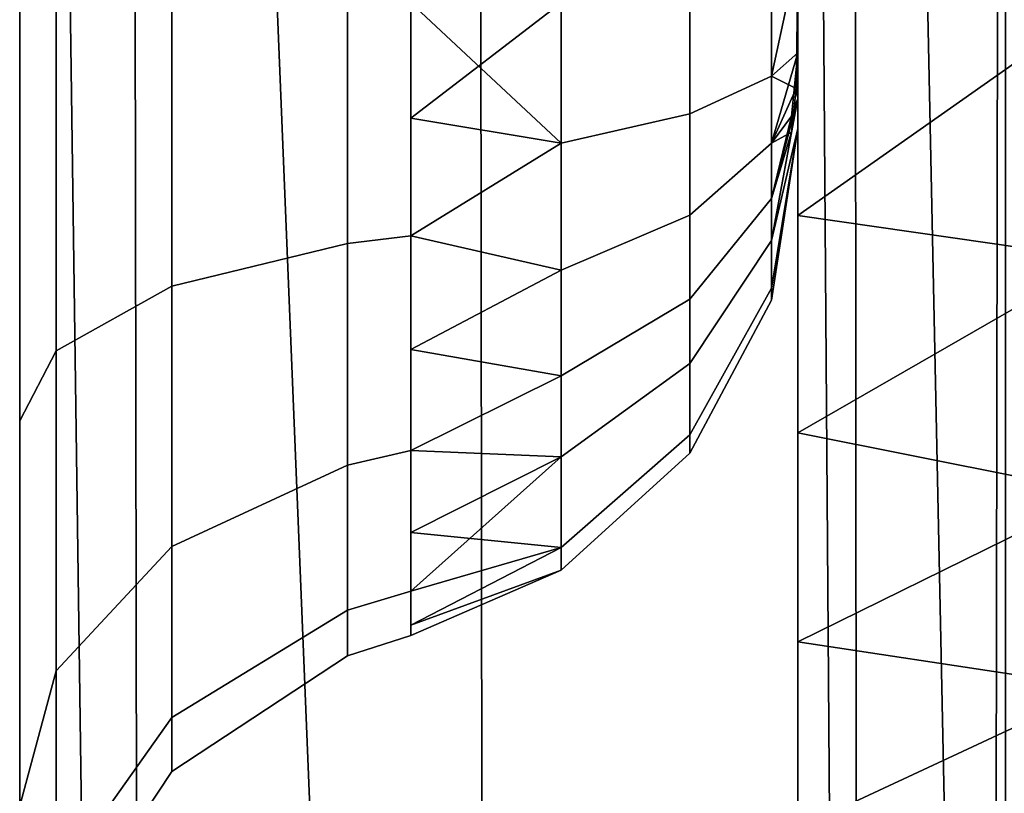
# Model space of a CAD drawing. Extents: x 0.033 to 0.103, y -0.1753 to -0.0903.
# Drawn here: x 0.0555 to 0.0574, y -0.0989 to -0.0974 of the extents above; entities that cross this region are included whole.
import ezdxf

# ---------------------------------------------------------------- set-up
doc = ezdxf.new("R2010")
doc.units = 0
doc.layers.add('L0_CHROM', color=7, linetype='CONTINUOUS')
doc.layers.add('L1_CHROM1', color=7, linetype='CONTINUOUS')

msp = doc.modelspace()

# ---------------------------------------------------------------- linework, layer by layer
at = {"layer": 'L0_CHROM', "color": 253}
for points, invisible_edges in [([(0.055491, -0.098144, -0.070849), (0.055491, -0.090338, -0.078814), (0.055491, -0.107647, -0.078814), (0.055491, -0.098144, -0.070849)], 9), ([(0.055491, -0.090338, -0.078814), (0.055491, -0.098144, -0.070849), (0.055491, -0.097338, -0.071003), (0.055491, -0.090338, -0.078814)], 9), ([(0.055491, -0.090338, -0.016814), (0.055491, -0.098144, -0.066779), (0.055491, -0.107647, -0.016814), (0.055491, -0.090338, -0.016814)], 9), ([(0.055491, -0.098144, -0.066779), (0.055491, -0.090338, -0.016814), (0.055491, -0.097338, -0.066626), (0.055491, -0.098144, -0.066779)], 9), ([(0.056991, -0.090338, -0.078814), (0.055491, -0.107647, -0.078814), (0.055491, -0.090338, -0.078814), (0.056991, -0.090338, -0.078814)], 9), ([(0.055491, -0.107647, -0.078814), (0.056991, -0.090338, -0.078814), (0.056991, -0.107112, -0.078814), (0.055491, -0.107647, -0.078814)], 9), ([(0.055491, -0.090338, -0.016814), (0.055491, -0.107647, -0.016814), (0.055731, -0.107556, -0.015639), (0.055491, -0.090338, -0.016814)], 8), ([(0.055491, -0.090338, -0.016814), (0.055731, -0.107556, -0.015639), (0.055702, -0.090338, -0.01571), (0.055491, -0.090338, -0.016814)], 8), ([(0.055702, -0.090338, -0.01571), (0.055731, -0.107556, -0.015639), (0.056394, -0.107315, -0.014669), (0.055702, -0.090338, -0.01571)], 8), ([(0.055702, -0.090338, -0.01571), (0.056394, -0.107315, -0.014669), (0.05637, -0.090338, -0.014693), (0.055702, -0.090338, -0.01571)], 8), ([(0.056394, -0.107315, -0.014669), (0.057387, -0.090338, -0.014025), (0.05637, -0.090338, -0.014693), (0.056394, -0.107315, -0.014669)], 9), ([(0.057387, -0.090338, -0.014025), (0.056394, -0.107315, -0.014669), (0.057361, -0.106992, -0.014035), (0.057387, -0.090338, -0.014025)], 9), ([(0.056991, -0.098167, -0.066722), (0.056991, -0.090338, -0.016814), (0.056991, -0.107112, -0.016814), (0.056991, -0.098167, -0.066722)], 9), ([(0.056991, -0.090338, -0.016814), (0.056991, -0.098167, -0.066722), (0.056991, -0.097338, -0.066564), (0.056991, -0.090338, -0.016814)], 9), ([(0.056991, -0.090338, -0.078814), (0.056991, -0.098167, -0.070906), (0.056991, -0.107112, -0.078814), (0.056991, -0.090338, -0.078814)], 9), ([(0.056991, -0.098167, -0.070906), (0.056991, -0.090338, -0.078814), (0.056991, -0.097338, -0.071064), (0.056991, -0.098167, -0.070906)], 9), ([(0.056991, -0.090338, -0.016814), (0.05711, -0.107073, -0.01623), (0.056991, -0.107112, -0.016814), (0.056991, -0.090338, -0.016814)], 8), ([(0.056991, -0.090338, -0.016814), (0.057096, -0.090338, -0.016262), (0.05711, -0.107073, -0.01623), (0.056991, -0.090338, -0.016814)], 8), ([(0.057096, -0.090338, -0.016262), (0.057441, -0.106966, -0.015743), (0.05711, -0.107073, -0.01623), (0.057096, -0.090338, -0.016262)], 8), ([(0.057096, -0.090338, -0.016262), (0.05743, -0.090338, -0.015754), (0.057441, -0.106966, -0.015743), (0.057096, -0.090338, -0.016262)], 8), ([(0.058491, -0.106652, -0.013814), (0.057387, -0.090338, -0.014025), (0.057361, -0.106992, -0.014035), (0.058491, -0.106652, -0.013814)], 8), ([(0.058491, -0.090338, -0.013814), (0.057387, -0.090338, -0.014025), (0.058491, -0.106652, -0.013814), (0.058491, -0.090338, -0.013814)], 8), ([(0.056991, -0.097243, -0.068573), (0.056991, -0.097434, -0.068573), (0.05694, -0.097479, -0.068259), (0.056991, -0.097243, -0.068573)], 8), ([(0.056991, -0.097243, -0.068573), (0.05694, -0.097479, -0.068259), (0.05694, -0.097338, -0.068242), (0.056991, -0.097243, -0.068573)], 8), ([(0.056991, -0.097243, -0.069056), (0.05694, -0.097338, -0.069387), (0.05694, -0.097479, -0.069369), (0.056991, -0.097243, -0.069056)], 8), ([(0.056991, -0.097243, -0.069056), (0.05694, -0.097479, -0.069369), (0.056988, -0.097503, -0.069108), (0.056991, -0.097243, -0.069056)], 8), ([(0.056988, -0.097503, -0.069108), (0.056991, -0.097434, -0.068573), (0.056991, -0.097243, -0.069056), (0.056988, -0.097503, -0.069108)], 11), ([(0.056991, -0.097243, -0.069056), (0.056991, -0.097434, -0.068573), (0.056991, -0.097243, -0.068573), (0.056991, -0.097243, -0.069056)], 13), ([(0.055561, -0.098009, -0.070507), (0.055491, -0.097338, -0.071003), (0.055491, -0.098144, -0.070849), (0.055561, -0.098009, -0.070507)], 9), ([(0.055491, -0.097338, -0.071003), (0.055561, -0.098009, -0.070507), (0.055561, -0.097338, -0.070635), (0.055491, -0.097338, -0.071003)], 9), ([(0.055491, -0.097338, -0.066626), (0.055561, -0.098009, -0.067122), (0.055491, -0.098144, -0.066779), (0.055491, -0.097338, -0.066626)], 9), ([(0.055561, -0.098009, -0.067122), (0.055491, -0.097338, -0.066626), (0.055561, -0.097338, -0.066994), (0.055561, -0.098009, -0.067122)], 9), ([(0.055561, -0.097338, -0.066994), (0.055784, -0.097884, -0.067437), (0.055561, -0.098009, -0.067122), (0.055561, -0.097338, -0.066994)], 9), ([(0.055784, -0.097884, -0.067437), (0.055561, -0.097338, -0.066994), (0.055784, -0.097338, -0.067333), (0.055784, -0.097884, -0.067437)], 9), ([(0.055784, -0.097884, -0.070192), (0.055561, -0.097338, -0.070635), (0.055561, -0.098009, -0.070507), (0.055784, -0.097884, -0.070192)], 9), ([(0.055561, -0.097338, -0.070635), (0.055784, -0.097884, -0.070192), (0.055784, -0.097338, -0.070296), (0.055561, -0.097338, -0.070635)], 9), ([(0.056123, -0.097338, -0.067555), (0.055784, -0.097884, -0.067437), (0.055784, -0.097338, -0.067333), (0.056123, -0.097338, -0.067555)], 9), ([(0.055784, -0.097884, -0.067437), (0.056123, -0.097338, -0.067555), (0.056123, -0.097802, -0.067644), (0.055784, -0.097884, -0.067437)], 9), ([(0.056123, -0.097802, -0.069985), (0.055784, -0.097338, -0.070296), (0.055784, -0.097884, -0.070192), (0.056123, -0.097802, -0.069985)], 9), ([(0.055784, -0.097338, -0.070296), (0.056123, -0.097802, -0.069985), (0.056123, -0.097338, -0.070073), (0.055784, -0.097338, -0.070296)], 9), ([(0.056245, -0.097338, -0.067595), (0.056123, -0.097802, -0.067644), (0.056123, -0.097338, -0.067555), (0.056245, -0.097338, -0.067595)], 9), ([(0.056123, -0.097802, -0.067644), (0.056245, -0.097338, -0.067595), (0.056245, -0.097787, -0.06768), (0.056123, -0.097802, -0.067644)], 9), ([(0.056245, -0.097787, -0.069948), (0.056123, -0.097338, -0.070073), (0.056123, -0.097802, -0.069985), (0.056245, -0.097787, -0.069948)], 9), ([(0.056123, -0.097338, -0.070073), (0.056245, -0.097787, -0.069948), (0.056245, -0.097338, -0.070034), (0.056123, -0.097338, -0.070073)], 9), ([(0.056535, -0.097608, -0.067755), (0.056245, -0.09756, -0.067615), (0.056535, -0.097338, -0.067721), (0.056535, -0.097608, -0.067755)], 8), ([(0.056535, -0.097338, -0.067721), (0.056245, -0.09756, -0.067615), (0.056245, -0.097338, -0.067595), (0.056535, -0.097338, -0.067721)], 8), ([(0.056535, -0.097338, -0.069908), (0.056245, -0.097338, -0.070034), (0.056535, -0.097608, -0.069874), (0.056535, -0.097338, -0.069908)], 8), ([(0.056535, -0.097608, -0.069874), (0.056245, -0.097338, -0.070034), (0.056245, -0.09756, -0.070013), (0.056535, -0.097608, -0.069874)], 8), ([(0.056783, -0.097552, -0.069655), (0.056535, -0.097338, -0.069908), (0.056535, -0.097608, -0.069874), (0.056783, -0.097552, -0.069655)], 9), ([(0.056535, -0.097338, -0.069908), (0.056783, -0.097552, -0.069655), (0.056783, -0.097338, -0.069682), (0.056535, -0.097338, -0.069908)], 9), ([(0.056783, -0.097338, -0.067947), (0.056535, -0.097608, -0.067755), (0.056535, -0.097338, -0.067721), (0.056783, -0.097338, -0.067947)], 9), ([(0.056535, -0.097608, -0.067755), (0.056783, -0.097338, -0.067947), (0.056783, -0.097552, -0.067973), (0.056535, -0.097608, -0.067755)], 9), ([(0.056783, -0.097338, -0.067947), (0.05694, -0.097479, -0.068259), (0.056783, -0.097552, -0.067973), (0.056783, -0.097338, -0.067947)], 9), ([(0.05694, -0.097479, -0.068259), (0.056783, -0.097338, -0.067947), (0.05694, -0.097338, -0.068242), (0.05694, -0.097479, -0.068259)], 9), ([(0.05694, -0.097479, -0.069369), (0.056783, -0.097338, -0.069682), (0.056783, -0.097552, -0.069655), (0.05694, -0.097479, -0.069369)], 9), ([(0.056783, -0.097338, -0.069682), (0.05694, -0.097479, -0.069369), (0.05694, -0.097338, -0.069387), (0.056783, -0.097338, -0.069682)], 9), ([(0.057573, -0.097832, -0.066869), (0.057573, -0.097338, -0.066807), (0.056991, -0.097748, -0.066602), (0.057573, -0.097832, -0.066869)], 8), ([(0.057573, -0.097338, -0.066807), (0.056991, -0.097338, -0.066564), (0.056991, -0.097748, -0.066602), (0.057573, -0.097338, -0.066807)], 8), ([(0.057573, -0.097338, -0.070821), (0.056991, -0.097748, -0.071027), (0.056991, -0.097338, -0.071064), (0.057573, -0.097338, -0.070821)], 8), ([(0.057573, -0.097338, -0.070821), (0.057573, -0.097832, -0.07076), (0.056991, -0.097748, -0.071027), (0.057573, -0.097338, -0.070821)], 8), ([(0.056991, -0.097434, -0.068573), (0.05694, -0.097608, -0.068309), (0.05694, -0.097479, -0.068259), (0.056991, -0.097434, -0.068573)], 8), ([(0.056991, -0.097434, -0.068573), (0.056979, -0.097556, -0.068461), (0.05694, -0.097608, -0.068309), (0.056991, -0.097434, -0.068573)], 8), ([(0.056991, -0.097434, -0.068573), (0.056991, -0.097522, -0.06863), (0.056979, -0.097556, -0.068461), (0.056991, -0.097434, -0.068573)], 8), ([(0.056991, -0.097522, -0.068998), (0.056991, -0.097434, -0.068573), (0.056988, -0.097503, -0.069108), (0.056991, -0.097522, -0.068998)], 11), ([(0.056991, -0.097522, -0.068998), (0.056991, -0.097522, -0.06863), (0.056991, -0.097434, -0.068573), (0.056991, -0.097522, -0.068998)], 13), ([(0.056783, -0.097552, -0.069655), (0.05694, -0.097608, -0.06932), (0.05694, -0.097479, -0.069369), (0.056783, -0.097552, -0.069655)], 9), ([(0.05694, -0.097608, -0.068309), (0.056783, -0.097552, -0.067973), (0.05694, -0.097479, -0.068259), (0.05694, -0.097608, -0.068309)], 9), ([(0.05694, -0.097479, -0.069369), (0.05694, -0.097608, -0.06932), (0.056988, -0.097503, -0.069108), (0.05694, -0.097479, -0.069369)], 8), ([(0.056988, -0.097503, -0.069108), (0.05694, -0.097608, -0.06932), (0.056979, -0.097587, -0.069147), (0.056988, -0.097503, -0.069108)], 8), ([(0.056988, -0.097503, -0.069108), (0.056979, -0.097587, -0.069147), (0.056991, -0.097522, -0.068998), (0.056988, -0.097503, -0.069108)], 8), ([(0.056991, -0.097522, -0.06863), (0.056991, -0.09758, -0.068719), (0.05694, -0.097796, -0.068471), (0.056991, -0.097522, -0.06863)], 8), ([(0.056991, -0.097522, -0.06863), (0.05694, -0.097796, -0.068471), (0.05694, -0.097715, -0.068383), (0.056991, -0.097522, -0.06863)], 8), ([(0.056991, -0.097522, -0.068998), (0.05694, -0.097796, -0.069158), (0.056991, -0.09758, -0.06891), (0.056991, -0.097522, -0.068998)], 8), ([(0.056991, -0.097522, -0.068998), (0.05694, -0.097715, -0.069246), (0.05694, -0.097796, -0.069158), (0.056991, -0.097522, -0.068998)], 8), ([(0.056991, -0.097522, -0.06863), (0.05694, -0.097715, -0.068383), (0.056979, -0.097556, -0.068461), (0.056991, -0.097522, -0.06863)], 8), ([(0.056991, -0.097522, -0.068998), (0.056979, -0.097587, -0.069147), (0.05694, -0.097715, -0.069246), (0.056991, -0.097522, -0.068998)], 8), ([(0.056991, -0.097522, -0.06863), (0.056991, -0.09758, -0.06891), (0.056991, -0.09758, -0.068719), (0.056991, -0.097522, -0.06863)], 9), ([(0.056991, -0.09758, -0.06891), (0.056991, -0.097522, -0.06863), (0.056991, -0.097522, -0.068998), (0.056991, -0.09758, -0.06891)], 11), ([(0.056535, -0.097608, -0.069874), (0.056783, -0.097747, -0.06958), (0.056783, -0.097552, -0.069655), (0.056535, -0.097608, -0.069874)], 9), ([(0.056783, -0.097552, -0.067973), (0.056535, -0.097853, -0.06785), (0.056535, -0.097608, -0.067755), (0.056783, -0.097552, -0.067973)], 9), ([(0.056535, -0.097853, -0.06785), (0.056783, -0.097552, -0.067973), (0.056783, -0.097747, -0.068049), (0.056535, -0.097853, -0.06785)], 9), ([(0.05694, -0.097608, -0.06932), (0.056783, -0.097552, -0.069655), (0.056783, -0.097747, -0.06958), (0.05694, -0.097608, -0.06932)], 9), ([(0.056783, -0.097552, -0.067973), (0.05694, -0.097608, -0.068309), (0.056783, -0.097747, -0.068049), (0.056783, -0.097552, -0.067973)], 9), ([(0.056979, -0.097556, -0.068461), (0.05694, -0.097715, -0.068383), (0.05694, -0.097608, -0.068309), (0.056979, -0.097556, -0.068461)], 8), ([(0.056535, -0.097608, -0.067755), (0.056245, -0.097787, -0.06768), (0.056245, -0.09756, -0.067615), (0.056535, -0.097608, -0.067755)], 8), ([(0.056535, -0.097608, -0.069874), (0.056245, -0.09756, -0.070013), (0.056245, -0.097787, -0.069948), (0.056535, -0.097608, -0.069874)], 8), ([(0.056991, -0.09758, -0.068719), (0.05694, -0.097911, -0.068814), (0.05694, -0.097888, -0.068654), (0.056991, -0.09758, -0.068719)], 8), ([(0.056991, -0.09758, -0.068719), (0.05694, -0.097888, -0.068654), (0.05694, -0.097796, -0.068471), (0.056991, -0.09758, -0.068719)], 8), ([(0.056991, -0.09758, -0.068719), (0.05694, -0.097888, -0.068975), (0.05694, -0.097911, -0.068814), (0.056991, -0.09758, -0.068719)], 8), ([(0.056991, -0.09758, -0.06891), (0.05694, -0.097888, -0.068975), (0.056991, -0.09758, -0.068719), (0.056991, -0.09758, -0.06891)], 8), ([(0.056991, -0.09758, -0.06891), (0.05694, -0.097796, -0.069158), (0.05694, -0.097888, -0.068975), (0.056991, -0.09758, -0.06891)], 8), ([(0.056979, -0.097587, -0.069147), (0.05694, -0.097608, -0.06932), (0.05694, -0.097715, -0.069246), (0.056979, -0.097587, -0.069147)], 8), ([(0.056535, -0.097853, -0.06785), (0.056245, -0.097787, -0.06768), (0.056535, -0.097608, -0.067755), (0.056535, -0.097853, -0.06785)], 8), ([(0.056535, -0.097608, -0.069874), (0.056245, -0.097787, -0.069948), (0.056535, -0.097853, -0.069779), (0.056535, -0.097608, -0.069874)], 8), ([(0.056783, -0.097747, -0.06958), (0.056535, -0.097608, -0.069874), (0.056535, -0.097853, -0.069779), (0.056783, -0.097747, -0.06958)], 9), ([(0.056783, -0.097747, -0.06958), (0.05694, -0.097715, -0.069246), (0.05694, -0.097608, -0.06932), (0.056783, -0.097747, -0.06958)], 9), ([(0.05694, -0.097715, -0.068383), (0.056783, -0.097747, -0.068049), (0.05694, -0.097608, -0.068309), (0.05694, -0.097715, -0.068383)], 9), ([(0.05694, -0.097715, -0.069246), (0.056783, -0.097747, -0.06958), (0.056783, -0.097909, -0.069468), (0.05694, -0.097715, -0.069246)], 9), ([(0.056783, -0.097747, -0.068049), (0.05694, -0.097715, -0.068383), (0.056783, -0.097909, -0.068161), (0.056783, -0.097747, -0.068049)], 9), ([(0.05694, -0.097796, -0.068471), (0.056783, -0.097909, -0.068161), (0.05694, -0.097715, -0.068383), (0.05694, -0.097796, -0.068471)], 9), ([(0.056783, -0.097909, -0.069468), (0.05694, -0.097796, -0.069158), (0.05694, -0.097715, -0.069246), (0.056783, -0.097909, -0.069468)], 9), ([(0.056535, -0.097853, -0.069779), (0.056783, -0.097909, -0.069468), (0.056783, -0.097747, -0.06958), (0.056535, -0.097853, -0.069779)], 9), ([(0.056783, -0.097909, -0.068161), (0.056535, -0.097853, -0.06785), (0.056783, -0.097747, -0.068049), (0.056783, -0.097909, -0.068161)], 9), ([(0.057573, -0.097832, -0.066869), (0.056991, -0.097748, -0.066602), (0.056991, -0.098167, -0.066722), (0.057573, -0.097832, -0.066869)], 8), ([(0.057573, -0.097832, -0.07076), (0.056991, -0.098167, -0.070906), (0.056991, -0.097748, -0.071027), (0.057573, -0.097832, -0.07076)], 8), ([(0.056123, -0.097802, -0.067644), (0.055784, -0.098386, -0.067767), (0.055784, -0.097884, -0.067437), (0.056123, -0.097802, -0.067644)], 9), ([(0.055784, -0.098386, -0.067767), (0.056123, -0.097802, -0.067644), (0.056123, -0.098229, -0.067924), (0.055784, -0.098386, -0.067767)], 9), ([(0.055784, -0.097884, -0.070192), (0.056123, -0.098229, -0.069705), (0.056123, -0.097802, -0.069985), (0.055784, -0.097884, -0.070192)], 9), ([(0.056245, -0.097787, -0.06768), (0.056123, -0.098229, -0.067924), (0.056123, -0.097802, -0.067644), (0.056245, -0.097787, -0.06768)], 9), ([(0.056123, -0.098229, -0.067924), (0.056245, -0.097787, -0.06768), (0.056245, -0.098201, -0.067952), (0.056123, -0.098229, -0.067924)], 9), ([(0.056123, -0.097802, -0.069985), (0.056245, -0.098201, -0.069677), (0.056245, -0.097787, -0.069948), (0.056123, -0.097802, -0.069985)], 9), ([(0.056245, -0.098201, -0.069677), (0.056123, -0.097802, -0.069985), (0.056123, -0.098229, -0.069705), (0.056245, -0.098201, -0.069677)], 9), ([(0.056535, -0.097853, -0.06785), (0.056245, -0.098006, -0.067794), (0.056245, -0.097787, -0.06768), (0.056535, -0.097853, -0.06785)], 8), ([(0.056535, -0.097853, -0.069779), (0.056245, -0.097787, -0.069948), (0.056245, -0.098006, -0.069835), (0.056535, -0.097853, -0.069779)], 8), ([(0.056783, -0.098033, -0.069335), (0.05694, -0.097888, -0.068975), (0.05694, -0.097796, -0.069158), (0.056783, -0.098033, -0.069335)], 9), ([(0.056783, -0.097909, -0.068161), (0.05694, -0.097796, -0.068471), (0.056783, -0.098033, -0.068294), (0.056783, -0.097909, -0.068161)], 9), ([(0.05694, -0.097888, -0.068654), (0.056783, -0.098033, -0.068294), (0.05694, -0.097796, -0.068471), (0.05694, -0.097888, -0.068654)], 9), ([(0.05694, -0.097796, -0.069158), (0.056783, -0.097909, -0.069468), (0.056783, -0.098033, -0.069335), (0.05694, -0.097796, -0.069158)], 9), ([(0.057573, -0.098283, -0.067043), (0.057573, -0.097832, -0.066869), (0.056991, -0.098167, -0.066722), (0.057573, -0.098283, -0.067043)], 8), ([(0.057573, -0.097832, -0.07076), (0.057573, -0.098283, -0.070585), (0.056991, -0.098167, -0.070906), (0.057573, -0.097832, -0.07076)], 8), ([(0.056535, -0.098057, -0.06799), (0.056245, -0.098006, -0.067794), (0.056535, -0.097853, -0.06785), (0.056535, -0.098057, -0.06799)], 8), ([(0.056535, -0.097853, -0.069779), (0.056245, -0.098006, -0.069835), (0.056535, -0.098057, -0.069638), (0.056535, -0.097853, -0.069779)], 8), ([(0.056783, -0.097909, -0.069468), (0.056535, -0.097853, -0.069779), (0.056535, -0.098057, -0.069638), (0.056783, -0.097909, -0.069468)], 9), ([(0.056535, -0.097853, -0.06785), (0.056783, -0.097909, -0.068161), (0.056535, -0.098057, -0.06799), (0.056535, -0.097853, -0.06785)], 9), ([(0.055784, -0.098386, -0.067767), (0.055561, -0.098009, -0.067122), (0.055784, -0.097884, -0.067437), (0.055784, -0.098386, -0.067767)], 9), ([(0.055561, -0.098009, -0.070507), (0.055784, -0.098386, -0.069862), (0.055784, -0.097884, -0.070192), (0.055561, -0.098009, -0.070507)], 9), ([(0.056123, -0.098229, -0.069705), (0.055784, -0.097884, -0.070192), (0.055784, -0.098386, -0.069862), (0.056123, -0.098229, -0.069705)], 9), ([(0.05694, -0.097888, -0.068975), (0.056783, -0.098033, -0.069335), (0.056783, -0.098171, -0.069057), (0.05694, -0.097888, -0.068975)], 9), ([(0.056783, -0.098033, -0.068294), (0.05694, -0.097888, -0.068654), (0.056783, -0.098171, -0.068571), (0.056783, -0.098033, -0.068294)], 9), ([(0.05694, -0.097911, -0.068814), (0.056783, -0.098171, -0.068571), (0.05694, -0.097888, -0.068654), (0.05694, -0.097911, -0.068814)], 9), ([(0.056783, -0.098171, -0.069057), (0.05694, -0.097911, -0.068814), (0.05694, -0.097888, -0.068975), (0.056783, -0.098171, -0.069057)], 9), ([(0.056535, -0.098057, -0.069638), (0.056783, -0.098033, -0.069335), (0.056783, -0.097909, -0.069468), (0.056535, -0.098057, -0.069638)], 9), ([(0.056783, -0.098033, -0.068294), (0.056535, -0.098057, -0.06799), (0.056783, -0.097909, -0.068161), (0.056783, -0.098033, -0.068294)], 9), ([(0.056783, -0.098171, -0.068571), (0.05694, -0.097911, -0.068814), (0.056783, -0.098206, -0.068814), (0.056783, -0.098171, -0.068571)], 9), ([(0.05694, -0.097911, -0.068814), (0.056783, -0.098171, -0.069057), (0.056783, -0.098206, -0.068814), (0.05694, -0.097911, -0.068814)], 9), ([(0.055491, -0.098144, -0.070849), (0.055561, -0.098626, -0.070102), (0.055561, -0.098009, -0.070507), (0.055491, -0.098144, -0.070849)], 9), ([(0.055561, -0.098626, -0.067527), (0.055491, -0.098144, -0.066779), (0.055561, -0.098009, -0.067122), (0.055561, -0.098626, -0.067527)], 9), ([(0.055561, -0.098009, -0.067122), (0.055784, -0.098386, -0.067767), (0.055561, -0.098626, -0.067527), (0.055561, -0.098009, -0.067122)], 9), ([(0.055784, -0.098386, -0.069862), (0.055561, -0.098009, -0.070507), (0.055561, -0.098626, -0.070102), (0.055784, -0.098386, -0.069862)], 9), ([(0.056535, -0.098057, -0.06799), (0.056245, -0.098201, -0.067952), (0.056245, -0.098006, -0.067794), (0.056535, -0.098057, -0.06799)], 8), ([(0.056535, -0.098057, -0.069638), (0.056245, -0.098006, -0.069835), (0.056245, -0.098201, -0.069677), (0.056535, -0.098057, -0.069638)], 8), ([(0.056535, -0.098388, -0.06912), (0.056783, -0.098033, -0.069335), (0.056535, -0.098213, -0.06947), (0.056535, -0.098388, -0.06912)], 9), ([(0.056783, -0.098033, -0.069335), (0.056535, -0.098388, -0.06912), (0.056783, -0.098171, -0.069057), (0.056783, -0.098033, -0.069335)], 9), ([(0.056783, -0.098033, -0.069335), (0.056535, -0.098057, -0.069638), (0.056535, -0.098213, -0.06947), (0.056783, -0.098033, -0.069335)], 9), ([(0.056535, -0.098057, -0.06799), (0.056783, -0.098033, -0.068294), (0.056535, -0.098213, -0.068158), (0.056535, -0.098057, -0.06799)], 9), ([(0.056783, -0.098171, -0.068571), (0.056535, -0.098213, -0.068158), (0.056783, -0.098033, -0.068294), (0.056783, -0.098171, -0.068571)], 9), ([(0.056245, -0.098201, -0.067952), (0.056535, -0.098057, -0.06799), (0.056535, -0.098213, -0.068158), (0.056245, -0.098201, -0.067952)], 8), ([(0.056535, -0.098213, -0.06947), (0.056535, -0.098057, -0.069638), (0.056245, -0.098201, -0.069677), (0.056535, -0.098213, -0.06947)], 8), ([(0.055491, -0.098144, -0.070849), (0.055491, -0.107647, -0.078814), (0.055491, -0.098886, -0.070362), (0.055491, -0.098144, -0.070849)], 8), ([(0.055491, -0.098144, -0.066779), (0.055491, -0.098886, -0.067267), (0.055491, -0.107647, -0.016814), (0.055491, -0.098144, -0.066779)], 8), ([(0.055561, -0.098626, -0.070102), (0.055491, -0.098144, -0.070849), (0.055491, -0.098886, -0.070362), (0.055561, -0.098626, -0.070102)], 9), ([(0.055491, -0.098144, -0.066779), (0.055561, -0.098626, -0.067527), (0.055491, -0.098886, -0.067267), (0.055491, -0.098144, -0.066779)], 9), ([(0.056535, -0.098213, -0.068158), (0.056783, -0.098171, -0.068571), (0.056535, -0.098388, -0.068508), (0.056535, -0.098213, -0.068158)], 9), ([(0.056783, -0.098206, -0.068814), (0.056535, -0.098388, -0.068508), (0.056783, -0.098171, -0.068571), (0.056783, -0.098206, -0.068814)], 9), ([(0.056535, -0.098432, -0.068814), (0.056783, -0.098171, -0.069057), (0.056535, -0.098388, -0.06912), (0.056535, -0.098432, -0.068814)], 9), ([(0.056783, -0.098171, -0.069057), (0.056535, -0.098432, -0.068814), (0.056783, -0.098206, -0.068814), (0.056783, -0.098171, -0.069057)], 9), ([(0.056991, -0.098167, -0.066722), (0.056991, -0.107112, -0.016814), (0.056991, -0.098929, -0.067223), (0.056991, -0.098167, -0.066722)], 8), ([(0.056991, -0.098167, -0.070906), (0.056991, -0.098929, -0.070405), (0.056991, -0.107112, -0.078814), (0.056991, -0.098167, -0.070906)], 8), ([(0.057573, -0.098283, -0.067043), (0.056991, -0.098167, -0.066722), (0.056991, -0.09857, -0.066931), (0.057573, -0.098283, -0.067043)], 8), ([(0.057573, -0.098283, -0.070585), (0.056991, -0.09857, -0.070698), (0.056991, -0.098167, -0.070906), (0.057573, -0.098283, -0.070585)], 8), ([(0.056123, -0.098509, -0.068351), (0.056245, -0.098201, -0.067952), (0.056245, -0.098472, -0.068365), (0.056123, -0.098509, -0.068351)], 9), ([(0.056245, -0.098201, -0.067952), (0.056123, -0.098509, -0.068351), (0.056123, -0.098229, -0.067924), (0.056245, -0.098201, -0.067952)], 9), ([(0.056123, -0.098509, -0.069278), (0.056245, -0.098201, -0.069677), (0.056123, -0.098229, -0.069705), (0.056123, -0.098509, -0.069278)], 9), ([(0.056245, -0.098201, -0.069677), (0.056123, -0.098509, -0.069278), (0.056245, -0.098472, -0.069263), (0.056245, -0.098201, -0.069677)], 9), ([(0.056245, -0.098201, -0.067952), (0.056535, -0.098213, -0.068158), (0.056245, -0.098359, -0.068147), (0.056245, -0.098201, -0.067952)], 8), ([(0.056535, -0.098213, -0.06947), (0.056245, -0.098201, -0.069677), (0.056245, -0.098359, -0.069482), (0.056535, -0.098213, -0.06947)], 8), ([(0.056535, -0.098213, -0.068158), (0.056535, -0.098388, -0.068508), (0.056245, -0.098472, -0.068365), (0.056535, -0.098213, -0.068158)], 8), ([(0.056245, -0.098359, -0.068147), (0.056535, -0.098213, -0.068158), (0.056245, -0.098472, -0.068365), (0.056245, -0.098359, -0.068147)], 8), ([(0.056535, -0.098388, -0.06912), (0.056535, -0.098213, -0.06947), (0.056245, -0.098359, -0.069482), (0.056535, -0.098388, -0.06912)], 8), ([(0.056535, -0.098388, -0.068508), (0.056783, -0.098206, -0.068814), (0.056535, -0.098432, -0.068814), (0.056535, -0.098388, -0.068508)], 9), ([(0.055784, -0.098716, -0.068269), (0.056123, -0.098229, -0.067924), (0.056123, -0.098509, -0.068351), (0.055784, -0.098716, -0.068269)], 9), ([(0.056123, -0.098229, -0.067924), (0.055784, -0.098716, -0.068269), (0.055784, -0.098386, -0.067767), (0.056123, -0.098229, -0.067924)], 9), ([(0.055784, -0.098716, -0.06936), (0.056123, -0.098229, -0.069705), (0.055784, -0.098386, -0.069862), (0.055784, -0.098716, -0.06936)], 9), ([(0.056123, -0.098229, -0.069705), (0.055784, -0.098716, -0.06936), (0.056123, -0.098509, -0.069278), (0.056123, -0.098229, -0.069705)], 9), ([(0.057573, -0.098658, -0.067302), (0.057573, -0.098283, -0.067043), (0.056991, -0.09857, -0.066931), (0.057573, -0.098658, -0.067302)], 8), ([(0.057573, -0.098283, -0.070585), (0.057573, -0.098658, -0.070327), (0.056991, -0.09857, -0.070698), (0.057573, -0.098283, -0.070585)], 8), ([(0.056535, -0.098388, -0.06912), (0.056245, -0.098359, -0.069482), (0.056245, -0.098472, -0.069263), (0.056535, -0.098388, -0.06912)], 8), ([(0.055784, -0.098716, -0.068269), (0.055561, -0.098626, -0.067527), (0.055784, -0.098386, -0.067767), (0.055784, -0.098716, -0.068269)], 9), ([(0.055561, -0.098626, -0.070102), (0.055784, -0.098716, -0.06936), (0.055784, -0.098386, -0.069862), (0.055561, -0.098626, -0.070102)], 9), ([(0.056535, -0.098388, -0.068508), (0.056535, -0.098432, -0.068814), (0.056245, -0.098538, -0.068592), (0.056535, -0.098388, -0.068508)], 8), ([(0.056245, -0.098472, -0.068365), (0.056535, -0.098388, -0.068508), (0.056245, -0.098538, -0.068592), (0.056245, -0.098472, -0.068365)], 8), ([(0.056245, -0.098538, -0.069036), (0.056535, -0.098388, -0.06912), (0.056245, -0.098472, -0.069263), (0.056245, -0.098538, -0.069036)], 8), ([(0.056535, -0.098432, -0.068814), (0.056535, -0.098388, -0.06912), (0.056245, -0.098538, -0.069036), (0.056535, -0.098432, -0.068814)], 8), ([(0.056535, -0.098432, -0.068814), (0.056245, -0.098538, -0.069036), (0.056245, -0.098558, -0.068814), (0.056535, -0.098432, -0.068814)], 8), ([(0.056245, -0.098538, -0.068592), (0.056535, -0.098432, -0.068814), (0.056245, -0.098558, -0.068814), (0.056245, -0.098538, -0.068592)], 8), ([(0.056245, -0.098558, -0.068814), (0.056123, -0.098509, -0.068351), (0.056245, -0.098472, -0.068365), (0.056245, -0.098558, -0.068814)], 9), ([(0.056123, -0.098597, -0.068814), (0.056245, -0.098472, -0.069263), (0.056123, -0.098509, -0.069278), (0.056123, -0.098597, -0.068814)], 9), ([(0.056245, -0.098472, -0.069263), (0.056123, -0.098597, -0.068814), (0.056245, -0.098558, -0.068814), (0.056245, -0.098472, -0.069263)], 9), ([(0.056123, -0.098597, -0.068814), (0.055784, -0.098716, -0.068269), (0.056123, -0.098509, -0.068351), (0.056123, -0.098597, -0.068814)], 9), ([(0.055784, -0.09882, -0.068814), (0.056123, -0.098509, -0.069278), (0.055784, -0.098716, -0.06936), (0.055784, -0.09882, -0.068814)], 9), ([(0.056123, -0.098509, -0.069278), (0.055784, -0.09882, -0.068814), (0.056123, -0.098597, -0.068814), (0.056123, -0.098509, -0.069278)], 9), ([(0.056123, -0.098509, -0.068351), (0.056245, -0.098558, -0.068814), (0.056123, -0.098597, -0.068814), (0.056123, -0.098509, -0.068351)], 9), ([(0.057573, -0.098658, -0.067302), (0.056991, -0.09857, -0.066931), (0.056991, -0.098929, -0.067223), (0.057573, -0.098658, -0.067302)], 8), ([(0.057573, -0.098658, -0.070327), (0.056991, -0.098929, -0.070405), (0.056991, -0.09857, -0.070698), (0.057573, -0.098658, -0.070327)], 8), ([(0.055784, -0.098716, -0.068269), (0.056123, -0.098597, -0.068814), (0.055784, -0.09882, -0.068814), (0.055784, -0.098716, -0.068269)], 9), ([(0.055491, -0.098886, -0.070362), (0.055561, -0.099031, -0.069484), (0.055561, -0.098626, -0.070102), (0.055491, -0.098886, -0.070362)], 9), ([(0.055561, -0.099031, -0.068144), (0.055491, -0.098886, -0.067267), (0.055561, -0.098626, -0.067527), (0.055561, -0.099031, -0.068144)], 9), ([(0.055561, -0.098626, -0.067527), (0.055784, -0.098716, -0.068269), (0.055561, -0.099031, -0.068144), (0.055561, -0.098626, -0.067527)], 9), ([(0.055784, -0.098716, -0.06936), (0.055561, -0.098626, -0.070102), (0.055561, -0.099031, -0.069484), (0.055784, -0.098716, -0.06936)], 9), ([(0.056991, -0.098929, -0.067223), (0.057573, -0.098944, -0.06761), (0.057573, -0.098658, -0.067302), (0.056991, -0.098929, -0.067223)], 8), ([(0.057573, -0.098944, -0.070019), (0.056991, -0.098929, -0.070405), (0.057573, -0.098658, -0.070327), (0.057573, -0.098944, -0.070019)], 8), ([(0.055561, -0.099031, -0.069484), (0.055784, -0.09882, -0.068814), (0.055784, -0.098716, -0.06936), (0.055561, -0.099031, -0.069484)], 9), ([(0.055784, -0.09882, -0.068814), (0.055561, -0.099031, -0.068144), (0.055784, -0.098716, -0.068269), (0.055784, -0.09882, -0.068814)], 9), ([(0.055784, -0.09882, -0.068814), (0.055561, -0.099031, -0.069484), (0.055561, -0.099159, -0.068814), (0.055784, -0.09882, -0.068814)], 9), ([(0.055561, -0.099031, -0.068144), (0.055784, -0.09882, -0.068814), (0.055561, -0.099159, -0.068814), (0.055561, -0.099031, -0.068144)], 9)]:
    msp.add_3dface(points, dxfattribs=dict(at, invisible_edges=invisible_edges))
at = {"layer": 'L1_CHROM1', "color": 253, "invisible_edges": 9}
for points in [[(0.057391, -0.103738, -0.028314), (0.056991, -0.090338, -0.028314), (0.056991, -0.103338, -0.028314), (0.057391, -0.103738, -0.028314)], [(0.056991, -0.090338, -0.028314), (0.057391, -0.103738, -0.028314), (0.057391, -0.090338, -0.028314), (0.056991, -0.090338, -0.028314)], [(0.057391, -0.090338, -0.032314), (0.056991, -0.103338, -0.032314), (0.056991, -0.090338, -0.032314), (0.057391, -0.090338, -0.032314)], [(0.056991, -0.103338, -0.032314), (0.057391, -0.090338, -0.032314), (0.057391, -0.103738, -0.032314), (0.056991, -0.103338, -0.032314)], [(0.056991, -0.090338, -0.028314), (0.056991, -0.103338, -0.032314), (0.056991, -0.103338, -0.028314), (0.056991, -0.090338, -0.028314)], [(0.056991, -0.103338, -0.032314), (0.056991, -0.090338, -0.028314), (0.056991, -0.090338, -0.032314), (0.056991, -0.103338, -0.032314)], [(0.057391, -0.103738, -0.049778), (0.056991, -0.090338, -0.049778), (0.056991, -0.103338, -0.049778), (0.057391, -0.103738, -0.049778)], [(0.056991, -0.090338, -0.049778), (0.057391, -0.103738, -0.049778), (0.057391, -0.090338, -0.049778), (0.056991, -0.090338, -0.049778)], [(0.057391, -0.090338, -0.053778), (0.056991, -0.103338, -0.053778), (0.056991, -0.090338, -0.053778), (0.057391, -0.090338, -0.053778)], [(0.056991, -0.103338, -0.053778), (0.057391, -0.090338, -0.053778), (0.057391, -0.103738, -0.053778), (0.056991, -0.103338, -0.053778)], [(0.056991, -0.090338, -0.049778), (0.056991, -0.103338, -0.053778), (0.056991, -0.103338, -0.049778), (0.056991, -0.090338, -0.049778)], [(0.056991, -0.103338, -0.053778), (0.056991, -0.090338, -0.049778), (0.056991, -0.090338, -0.053778), (0.056991, -0.103338, -0.053778)]]:
    msp.add_3dface(points, dxfattribs=at)

doc.saveas('drawing.dxf')
